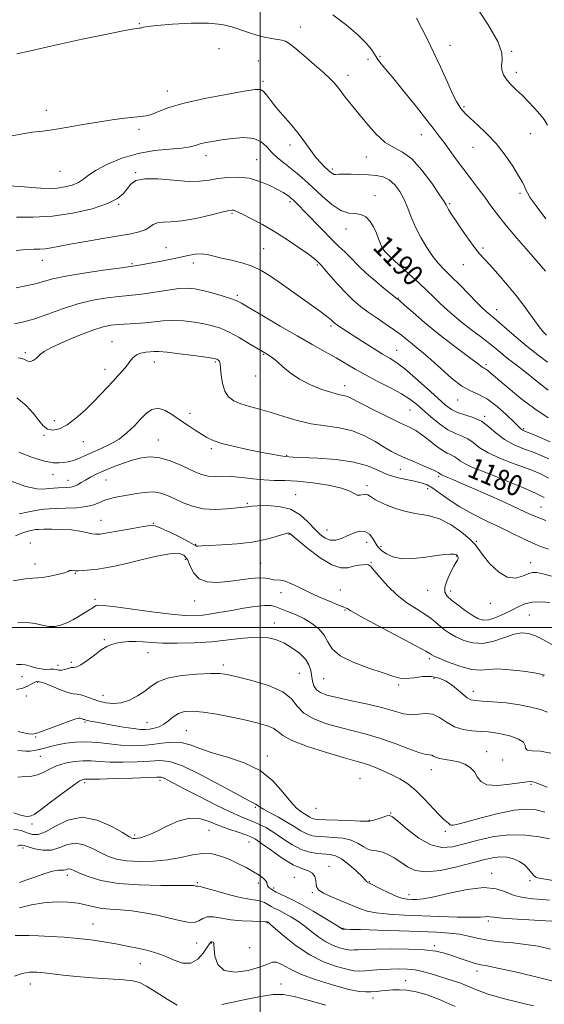
# Model space of a CAD drawing. Extents: x 2059800 to 2062700, y 289800 to 292700.
# Drawn here: x 2061407 to 2061609, y 290855 to 291234 of the extents above; entities that cross this region are included whole.
import ezdxf

# ---------------------------------------------------------------- set-up
doc = ezdxf.new("R2010")
doc.units = 0
doc.header["$MEASUREMENT"] = 0
for name, color, linetype, lineweight in [('CONTOUR INDEX', 41, 'Continuous', 13), ('CONTOUR INDEX LABEL', 244, 'Continuous', 0), ('CONTOUR INTERMEDIATE', 44, 'Continuous', 0), ('GRID LINE', 7, 'Continuous', 0), ('SPOT ELEVATION DTM', 2, 'Continuous', 13)]:
    doc.layers.add(name, color=color, linetype=linetype, lineweight=lineweight)
doc.styles.add('Style-WORKING', font='WORKING.shx')

msp = doc.modelspace()

# ---------------------------------------------------------------- linework, layer by layer
at = {"layer": 'CONTOUR INDEX', "flags": 128}
for points, elevation in [([(2061583.131, 291239.01), (2061587.763, 291231.99), (2061591.416, 291225.613), (2061592.988, 291221.229), (2061593.099, 291218.457), (2061592.792, 291216.483), (2061592.929, 291214.629), (2061593.633, 291212.767), (2061594.839, 291210.903), (2061596.481, 291209.026), (2061598.477, 291207.055), (2061600.74, 291204.889), (2061603.159, 291202.482), (2061605.524, 291199.993), (2061607.602, 291197.635), (2061609.236, 291195.529), (2061610.581, 291193.44)], 1200), ([(2061402.951, 291170.034), (2061407.679, 291169.778), (2061411.983, 291169.424), (2061415.625, 291169.145), (2061418.796, 291169.036), (2061421.792, 291169.174), (2061424.816, 291169.618), (2061427.681, 291170.355), (2061430.106, 291171.358), (2061431.991, 291172.613), (2061433.967, 291174.175), (2061436.846, 291176.111), (2061441.216, 291178.406), (2061446.771, 291180.698), (2061452.98, 291182.539), (2061459.297, 291183.616), (2061465.114, 291184.157), (2061469.809, 291184.522), (2061472.981, 291184.999), (2061475.116, 291185.571), (2061476.92, 291186.148), (2061479.013, 291186.664), (2061481.668, 291187.163), (2061485.069, 291187.714), (2061489.252, 291188.309), (2061493.648, 291188.625), (2061497.536, 291188.261), (2061500.403, 291186.957), (2061502.555, 291185.008), (2061504.502, 291182.849), (2061506.657, 291180.819), (2061509.044, 291178.88), (2061511.585, 291176.899), (2061514.238, 291174.742), (2061517.1, 291172.277), (2061520.297, 291169.374), (2061523.881, 291166.041), (2061527.585, 291162.859), (2061531.063, 291160.547), (2061534.048, 291159.569), (2061536.568, 291159.351), (2061538.73, 291159.063), (2061540.621, 291158.049), (2061542.249, 291156.361), (2061543.605, 291154.227), (2061544.689, 291151.886), (2061545.545, 291149.609), (2061546.226, 291147.678), (2061546.867, 291146.224), (2061547.925, 291144.792), (2061549.939, 291142.775), (2061553.223, 291139.775), (2061557.191, 291136.213), (2061561.035, 291132.718), (2061564.15, 291129.766), (2061566.744, 291127.225), (2061569.234, 291124.811), (2061571.954, 291122.298), (2061574.936, 291119.696), (2061578.131, 291117.07), (2061581.46, 291114.49), (2061584.715, 291112.033), (2061587.657, 291109.781), (2061590.126, 291107.783), (2061592.285, 291105.97), (2061594.381, 291104.244), (2061596.622, 291102.503), (2061599.086, 291100.635), (2061601.813, 291098.526), (2061607.876, 291093.657), (2061610.816, 291091.397)], 1190), ([(2061406.842, 291103.871), (2061408.33, 291103.593), (2061409.518, 291103.079), (2061410.569, 291102.578), (2061411.595, 291102.407), (2061412.671, 291102.787), (2061413.721, 291103.554), (2061414.632, 291104.445), (2061415.45, 291105.295), (2061416.859, 291106.322), (2061419.701, 291107.838), (2061424.458, 291110.009), (2061430.173, 291112.407), (2061435.528, 291114.457), (2061439.547, 291115.727), (2061442.617, 291116.36), (2061445.464, 291116.642), (2061452.14, 291117.023), (2061455.691, 291117.306), (2061459.159, 291117.707), (2061462.67, 291118.08), (2061466.414, 291118.238), (2061470.489, 291118.045), (2061474.616, 291117.571), (2061478.42, 291116.939), (2061481.672, 291116.214), (2061484.706, 291115.225), (2061487.997, 291113.745), (2061491.823, 291111.671), (2061495.659, 291109.413), (2061501.724, 291105.718), (2061503.451, 291104.739), (2061504.771, 291103.854), (2061506.5, 291102.45), (2061508.708, 291100.432), (2061511.514, 291098.046), (2061515.051, 291095.627), (2061519.305, 291093.47), (2061523.693, 291091.718), (2061527.487, 291090.471), (2061530.148, 291089.77), (2061531.895, 291089.408), (2061533.138, 291089.114), (2061534.328, 291088.625), (2061539.133, 291086.106), (2061543.784, 291083.747), (2061549.143, 291081.09), (2061553.981, 291078.739), (2061557.402, 291077.108), (2061559.842, 291075.839), (2061562.073, 291074.384), (2061564.67, 291072.375), (2061567.432, 291070.165), (2061569.962, 291068.288), (2061571.955, 291067.125), (2061573.477, 291066.446), (2061574.684, 291065.869), (2061575.765, 291065.088), (2061577.034, 291064.103), (2061578.839, 291062.99), (2061581.483, 291061.787), (2061585.088, 291060.366), (2061589.732, 291058.562), (2061595.318, 291056.3), (2061601.049, 291053.884), (2061605.952, 291051.713), (2061609.32, 291050.083)], 1180), ([(2061405.827, 291035.316), (2061408.501, 291036.436), (2061410.69, 291037.129), (2061412.339, 291037.519), (2061413.514, 291037.722), (2061414.749, 291037.811), (2061416.699, 291037.853), (2061419.795, 291037.885), (2061423.577, 291037.835), (2061427.364, 291037.604), (2061430.593, 291037.141), (2061433.173, 291036.586), (2061435.134, 291036.128), (2061436.64, 291035.928), (2061438.404, 291036.038), (2061441.277, 291036.483), (2061445.74, 291037.245), (2061450.808, 291038.128), (2061455.128, 291038.894), (2061457.78, 291039.311), (2061459.576, 291039.189), (2061461.763, 291038.343), (2061465.189, 291036.719), (2061469.127, 291034.763), (2061472.454, 291033.05), (2061474.341, 291032.018), (2061475.144, 291031.555), (2061475.514, 291031.411), (2061476.101, 291031.381), (2061477.54, 291031.433), (2061480.467, 291031.576), (2061485.234, 291031.833), (2061491.07, 291032.266), (2061496.924, 291032.954), (2061501.907, 291033.915), (2061505.793, 291034.949), (2061508.518, 291035.798), (2061510.094, 291036.27), (2061510.84, 291036.426), (2061511.146, 291036.393), (2061511.448, 291036.192), (2061514.532, 291033.579), (2061518.342, 291030.435), (2061523.025, 291026.89), (2061527.535, 291024.123), (2061531.061, 291022.991), (2061533.733, 291023.068), (2061535.915, 291023.606), (2061537.887, 291023.997), (2061539.583, 291024.187), (2061540.856, 291024.26), (2061541.67, 291024.211), (2061542.46, 291023.665), (2061543.773, 291022.159), (2061546.021, 291019.423), (2061549.07, 291015.967), (2061552.65, 291012.497), (2061556.468, 291009.578), (2061560.161, 291007.205), (2061563.342, 291005.234), (2061565.748, 291003.53), (2061567.594, 291002.006), (2061569.214, 291000.586), (2061570.915, 290999.205), (2061572.892, 290997.83), (2061575.31, 290996.442), (2061578.292, 290995.091), (2061581.789, 290994.121), (2061585.71, 290993.946), (2061589.911, 290994.801), (2061597.722, 290997.43), (2061600.685, 290997.971), (2061603.266, 290997.743), (2061605.938, 290996.802), (2061609.027, 290995.258), (2061612.256, 290993.451)], 1170), ([(2061406.832, 290959.967), (2061409.033, 290959.493), (2061410.947, 290959.104), (2061412.284, 290958.99), (2061413.637, 290959.272), (2061415.82, 290960.055), (2061419.329, 290961.357), (2061423.39, 290962.848), (2061426.91, 290964.114), (2061429.069, 290964.839), (2061430.146, 290965.106), (2061430.692, 290965.097), (2061431.155, 290964.975), (2061431.927, 290964.688), (2061432.148, 290964.626), (2061432.43, 290964.584), (2061432.977, 290964.419), (2061433.578, 290964.268), (2061434.571, 290964.059), (2061436.265, 290963.735), (2061439.014, 290963.228), (2061442.952, 290962.516), (2061447.348, 290961.752), (2061451.255, 290961.135), (2061453.979, 290960.818), (2061455.842, 290960.775), (2061457.423, 290960.938), (2061459.177, 290961.267), (2061461.072, 290961.849), (2061462.953, 290962.801), (2061464.722, 290964.16), (2061466.505, 290965.65), (2061468.483, 290966.917), (2061470.86, 290967.668), (2061473.935, 290967.858), (2061478.026, 290967.506), (2061483.268, 290966.665), (2061489.054, 290965.533), (2061494.589, 290964.343), (2061499.21, 290963.269), (2061502.763, 290962.259), (2061505.224, 290961.203), (2061506.806, 290959.989), (2061508.665, 290958.499), (2061512.193, 290956.613), (2061518.235, 290954.308), (2061525.452, 290951.944), (2061531.959, 290949.978), (2061536.361, 290948.723), (2061539.229, 290947.917), (2061541.626, 290947.157), (2061544.394, 290946.12), (2061547.495, 290944.82), (2061550.668, 290943.353), (2061553.722, 290941.755), (2061556.734, 290939.828), (2061559.847, 290937.313), (2061563.119, 290934.112), (2061568.866, 290927.945), (2061570.673, 290926.186), (2061571.785, 290925.265), (2061572.41, 290924.786), (2061573.023, 290924.151), (2061573.413, 290923.997), (2061574.207, 290924.026), (2061576.011, 290924.404), (2061579.516, 290925.319), (2061585.063, 290926.834), (2061591.609, 290928.509), (2061597.766, 290929.773), (2061602.498, 290930.193), (2061606.186, 290929.87), (2061609.563, 290929.038)], 1160), ([(2061406.615, 290915.906), (2061407.48, 290916.261), (2061408.174, 290916.323), (2061409.097, 290916.11), (2061410.683, 290915.607), (2061413.215, 290914.884), (2061416.374, 290914.323), (2061419.693, 290914.388), (2061422.813, 290915.325), (2061425.817, 290916.505), (2061428.894, 290917.085), (2061432.17, 290916.461), (2061435.503, 290915.001), (2061438.685, 290913.314), (2061441.631, 290911.909), (2061444.744, 290910.882), (2061448.552, 290910.225), (2061453.395, 290909.94), (2061458.863, 290910.054), (2061464.357, 290910.601), (2061469.387, 290911.539), (2061473.883, 290912.511), (2061477.879, 290913.08), (2061481.439, 290912.916), (2061484.742, 290912.103), (2061487.995, 290910.829), (2061491.324, 290909.279), (2061494.536, 290907.629), (2061497.356, 290906.052), (2061499.56, 290904.687), (2061501.123, 290903.55), (2061502.069, 290902.625), (2061502.473, 290901.884), (2061502.612, 290901.252), (2061502.812, 290900.64), (2061503.367, 290899.968), (2061504.439, 290899.181), (2061506.154, 290898.229), (2061511.844, 290895.502), (2061515.824, 290893.442), (2061520.409, 290890.841), (2061524.897, 290888.158), (2061528.445, 290885.976), (2061531.498, 290884.05), (2061531.63, 290883.986), (2061531.763, 290883.942), (2061531.894, 290883.918), (2061532.027, 290883.909), (2061532.454, 290883.917), (2061533.001, 290883.916), (2061534.709, 290883.877), (2061538.615, 290883.763), (2061545.294, 290883.553), (2061553.478, 290883.285), (2061561.438, 290883.014), (2061567.816, 290882.764), (2061572.728, 290882.455), (2061576.662, 290881.977), (2061580.103, 290881.267), (2061583.525, 290880.451), (2061587.404, 290879.699), (2061592.054, 290879.13), (2061597.162, 290878.646), (2061602.256, 290878.097), (2061607.005, 290877.344), (2061611.638, 290876.302)], 1150)]:
    msp.add_lwpolyline(points, dxfattribs=dict(at, elevation=elevation))
at = {"layer": 'CONTOUR INTERMEDIATE', "flags": 128}
for points, elevation in [([(2061527.875, 291235.907), (2061533.088, 291232.035), (2061537.534, 291228.196), (2061540.74, 291224.971), (2061542.814, 291222.487), (2061544.009, 291220.759), (2061544.599, 291219.73), (2061544.955, 291219.045), (2061545.466, 291218.275), (2061546.508, 291216.992), (2061548.375, 291214.773), (2061551.347, 291211.191), (2061555.495, 291206.094), (2061560.066, 291200.414), (2061564.1, 291195.356), (2061566.91, 291191.777), (2061568.898, 291189.164), (2061570.739, 291186.659), (2061575.545, 291180.044), (2061578.313, 291176.295), (2061581.11, 291172.582), (2061583.828, 291169.003), (2061586.37, 291165.62), (2061588.737, 291162.41), (2061591.307, 291158.997), (2061594.557, 291154.918), (2061598.738, 291149.941), (2061603.215, 291144.753), (2061609.828, 291137.181)], 1196), ([(2061560.071, 291234.563), (2061562.123, 291230.575), (2061564.315, 291226.36), (2061566.716, 291221.509), (2061569.329, 291215.849), (2061571.879, 291210.155), (2061574.024, 291205.445), (2061575.521, 291202.453), (2061576.508, 291200.801), (2061577.222, 291199.833), (2061577.925, 291198.95), (2061578.985, 291197.793), (2061580.795, 291196.06), (2061583.603, 291193.52), (2061587.082, 291190.221), (2061590.758, 291186.282), (2061594.204, 291181.902), (2061597.167, 291177.595), (2061599.44, 291173.955), (2061600.897, 291171.411), (2061601.741, 291169.73), (2061602.259, 291168.518), (2061602.788, 291167.324), (2061603.876, 291165.488), (2061606.123, 291162.298), (2061609.852, 291157.371)], 1198), ([(2061406.331, 291220.83), (2061411.119, 291221.913), (2061416.608, 291223.199), (2061423.347, 291224.723), (2061431.517, 291226.463), (2061439.825, 291228.164), (2061446.613, 291229.518), (2061450.663, 291230.3), (2061452.541, 291230.632), (2061453.257, 291230.723), (2061453.666, 291230.754), (2061454.015, 291230.797), (2061454.394, 291230.901), (2061455.03, 291231.102), (2061456.684, 291231.407), (2061460.25, 291231.814), (2061466.207, 291232.285), (2061473.367, 291232.628), (2061480.126, 291232.615), (2061485.264, 291232.091), (2061489.1, 291231.189), (2061495.536, 291229.052), (2061498.694, 291228.095), (2061501.663, 291227.319), (2061504.308, 291226.768), (2061508.315, 291226.069), (2061509.66, 291225.683), (2061511.125, 291224.841), (2061513.373, 291223.104), (2061516.806, 291220.233), (2061520.782, 291216.806), (2061524.398, 291213.606), (2061526.964, 291211.229), (2061528.636, 291209.532), (2061529.787, 291208.186), (2061530.744, 291206.909), (2061531.672, 291205.604), (2061532.695, 291204.221), (2061533.952, 291202.661), (2061535.635, 291200.634), (2061537.957, 291197.801), (2061541.023, 291194.035), (2061544.538, 291190.048), (2061548.103, 291186.762), (2061551.437, 291184.736), (2061554.727, 291183.058), (2061558.275, 291180.455), (2061562.218, 291176.105), (2061566.033, 291171.007), (2061569.03, 291166.615), (2061570.731, 291164), (2061571.501, 291162.716), (2061571.92, 291161.93), (2061572.502, 291160.908), (2061573.509, 291159.286), (2061575.141, 291156.794), (2061577.478, 291153.343), (2061580.117, 291149.559), (2061582.536, 291146.244), (2061584.401, 291143.924), (2061586.136, 291142.007), (2061588.355, 291139.617), (2061591.483, 291136.114), (2061595.187, 291131.79), (2061598.947, 291127.165), (2061602.317, 291122.728), (2061607.391, 291115.755), (2061609.001, 291113.728), (2061610.125, 291112.513)], 1194), ([(2061404.579, 291189.241), (2061408.568, 291190.081), (2061412.385, 291190.653), (2061416.345, 291191.139), (2061420.825, 291191.741), (2061426.067, 291192.599), (2061431.785, 291193.607), (2061437.554, 291194.598), (2061442.973, 291195.429), (2061447.713, 291196.06), (2061451.464, 291196.473), (2061454.08, 291196.701), (2061456.069, 291196.972), (2061458.101, 291197.562), (2061460.829, 291198.67), (2061464.835, 291200.182), (2061470.684, 291201.91), (2061478.527, 291203.662), (2061486.877, 291205.242), (2061493.833, 291206.45), (2061498.006, 291207.111), (2061500.06, 291207.139), (2061501.171, 291206.471), (2061502.342, 291205.069), (2061503.894, 291203.001), (2061505.975, 291200.361), (2061508.649, 291197.256), (2061511.635, 291193.853), (2061514.567, 291190.332), (2061517.157, 291186.877), (2061519.414, 291183.685), (2061521.427, 291180.957), (2061523.253, 291178.841), (2061524.846, 291177.268), (2061527.074, 291175.288), (2061527.783, 291174.744), (2061528.409, 291174.468), (2061529.132, 291174.425), (2061530.258, 291174.504), (2061532.124, 291174.577), (2061534.924, 291174.544), (2061538.278, 291174.422), (2061541.663, 291174.259), (2061544.663, 291174.042), (2061547.278, 291173.523), (2061549.616, 291172.395), (2061551.758, 291170.441), (2061553.685, 291167.811), (2061555.351, 291164.749), (2061556.764, 291161.45), (2061558.141, 291157.926), (2061559.754, 291154.145), (2061561.787, 291150.144), (2061564.075, 291146.254), (2061566.367, 291142.878), (2061568.516, 291140.246), (2061570.777, 291137.9), (2061573.51, 291135.209), (2061576.901, 291131.774), (2061583.493, 291124.984), (2061585.531, 291122.939), (2061586.795, 291121.75), (2061587.693, 291120.996), (2061588.623, 291120.267), (2061589.933, 291119.208), (2061591.96, 291117.479), (2061594.93, 291114.864), (2061598.625, 291111.643), (2061602.714, 291108.226), (2061606.848, 291104.989), (2061610.602, 291102.204)], 1192), ([(2061406.253, 291158.043), (2061412.597, 291157.95), (2061420.027, 291158.364), (2061427.889, 291159.521), (2061435.282, 291161.227), (2061441.243, 291163.186), (2061445.098, 291165.146), (2061447.343, 291167.056), (2061448.765, 291168.913), (2061450.134, 291170.667), (2061452.157, 291172.063), (2061455.526, 291172.799), (2061460.619, 291172.71), (2061466.572, 291172.187), (2061472.211, 291171.757), (2061476.664, 291171.822), (2061480.28, 291172.263), (2061483.715, 291172.834), (2061487.485, 291173.291), (2061491.555, 291173.4), (2061495.752, 291172.934), (2061499.876, 291171.767), (2061503.63, 291170.203), (2061506.688, 291168.652), (2061508.823, 291167.442), (2061510.199, 291166.565), (2061511.075, 291165.935), (2061511.692, 291165.457), (2061512.212, 291165.017), (2061512.776, 291164.498), (2061513.558, 291163.742), (2061514.862, 291162.431), (2061517.022, 291160.211), (2061523.902, 291153.093), (2061527.44, 291149.513), (2061530.296, 291146.737), (2061532.551, 291144.606), (2061534.438, 291142.777), (2061538.205, 291138.882), (2061540.777, 291136.441), (2061544.093, 291133.563), (2061547.566, 291130.69), (2061552.172, 291126.986), (2061553.53, 291125.864), (2061555.497, 291124.163), (2061558.82, 291121.261), (2061563.244, 291117.472), (2061568.26, 291113.344), (2061573.353, 291109.383), (2061577.985, 291105.915), (2061581.613, 291103.226), (2061583.862, 291101.505), (2061585.049, 291100.556), (2061585.659, 291100.09), (2061586.109, 291099.843), (2061586.538, 291099.652), (2061587.016, 291099.38), (2061587.686, 291098.847), (2061591.449, 291095.588), (2061595.382, 291092.269), (2061600.343, 291088.25), (2061605.687, 291084.206), (2061610.808, 291080.708)], 1188), ([(2061406.058, 291145.091), (2061409.929, 291145.477), (2061412.863, 291145.641), (2061415.162, 291145.706), (2061417.233, 291145.839), (2061419.513, 291146.178), (2061426.894, 291147.583), (2061432.839, 291148.631), (2061439.467, 291149.754), (2061445.569, 291150.773), (2061450.199, 291151.571), (2061453.463, 291152.277), (2061455.728, 291153.082), (2061457.37, 291154.097), (2061458.792, 291155.108), (2061460.404, 291155.819), (2061462.594, 291156.059), (2061465.649, 291156.147), (2061469.833, 291156.526), (2061475.169, 291157.491), (2061480.708, 291158.751), (2061485.258, 291159.869), (2061487.951, 291160.509), (2061489.212, 291160.726), (2061489.789, 291160.68), (2061490.376, 291160.468), (2061491.456, 291159.959), (2061493.456, 291158.96), (2061496.668, 291157.327), (2061500.84, 291155.098), (2061505.581, 291152.36), (2061510.474, 291149.263), (2061514.976, 291146.215), (2061518.518, 291143.694), (2061520.701, 291142.046), (2061521.819, 291141.115), (2061522.339, 291140.615), (2061522.72, 291140.228), (2061523.389, 291139.493), (2061524.763, 291137.917), (2061527.107, 291135.203), (2061530.066, 291131.85), (2061533.131, 291128.559), (2061535.93, 291125.855), (2061538.643, 291123.582), (2061541.588, 291121.411), (2061544.962, 291119.096), (2061548.468, 291116.731), (2061551.688, 291114.493), (2061554.314, 291112.516), (2061556.481, 291110.767), (2061558.435, 291109.173), (2061560.429, 291107.605), (2061562.751, 291105.727), (2061565.701, 291103.152), (2061569.435, 291099.698), (2061573.555, 291096.014), (2061577.521, 291092.957), (2061580.954, 291091.082), (2061584.119, 291089.74), (2061587.442, 291087.982), (2061591.169, 291085.166), (2061594.822, 291081.888), (2061597.741, 291079.05), (2061600.266, 291076.527), (2061600.648, 291076.204), (2061601.089, 291075.967), (2061602.088, 291075.545), (2061604.141, 291074.701), (2061607.522, 291073.291), (2061611.594, 291071.538)], 1186), ([(2061406.029, 291130.817), (2061409.817, 291131.503), (2061413.438, 291132.305), (2061420.203, 291134.205), (2061425.154, 291135.3), (2061432.047, 291136.464), (2061439.505, 291137.55), (2061445.672, 291138.383), (2061450.87, 291139.069), (2061451.919, 291139.233), (2061453.418, 291139.495), (2061458.45, 291140.415), (2061461.933, 291141.069), (2061465.68, 291141.796), (2061469.252, 291142.534), (2061472.314, 291143.207), (2061474.939, 291143.691), (2061477.301, 291143.853), (2061479.595, 291143.602), (2061482.107, 291143.029), (2061485.143, 291142.267), (2061488.879, 291141.411), (2061492.959, 291140.395), (2061496.897, 291139.109), (2061500.397, 291137.436), (2061503.926, 291135.212), (2061508.139, 291132.261), (2061518.85, 291124.724), (2061523.363, 291121.492), (2061526.094, 291119.43), (2061527.41, 291118.32), (2061528.393, 291117.353), (2061528.911, 291116.947), (2061529.716, 291116.392), (2061530.991, 291115.553), (2061539.408, 291110.115), (2061543.44, 291107.544), (2061547.107, 291105.269), (2061549.955, 291103.574), (2061552.525, 291101.921), (2061555.609, 291099.569), (2061559.72, 291096.051), (2061564.248, 291091.996), (2061568.302, 291088.309), (2061571.257, 291085.683), (2061573.547, 291083.978), (2061575.869, 291082.844), (2061581.957, 291080.911), (2061585.127, 291079.45), (2061587.993, 291077.343), (2061590.815, 291074.873), (2061593.983, 291072.446), (2061597.735, 291070.389), (2061601.702, 291068.712), (2061605.362, 291067.345), (2061608.364, 291066.186), (2061611.028, 291064.996)], 1184), ([(2061405.375, 291116.972), (2061409.012, 291117.687), (2061413.214, 291118.906), (2061418.224, 291120.699), (2061423.841, 291122.746), (2061429.752, 291124.629), (2061435.622, 291126.022), (2061441.039, 291126.946), (2061445.568, 291127.513), (2061451.95, 291128.126), (2061455.305, 291128.54), (2061464.379, 291129.944), (2061468.706, 291130.502), (2061472.039, 291130.673), (2061474.842, 291130.432), (2061477.843, 291129.799), (2061481.521, 291128.831), (2061485.358, 291127.727), (2061488.587, 291126.722), (2061490.779, 291125.914), (2061492.847, 291124.858), (2061496.038, 291122.969), (2061501.209, 291119.879), (2061507.637, 291116.073), (2061514.208, 291112.249), (2061520.011, 291108.966), (2061524.967, 291106.206), (2061529.199, 291103.813), (2061536.499, 291099.492), (2061540.513, 291097.246), (2061545.233, 291094.795), (2061550.115, 291092.294), (2061554.405, 291089.964), (2061557.589, 291087.935), (2061560.101, 291085.976), (2061565.625, 291081.132), (2061568.947, 291078.433), (2061572.218, 291076.179), (2061575.142, 291074.71), (2061577.691, 291073.701), (2061579.906, 291072.66), (2061581.926, 291071.199), (2061584.299, 291069.357), (2061587.674, 291067.278), (2061592.408, 291065.115), (2061597.689, 291063.071), (2061602.413, 291061.357), (2061605.798, 291060.083), (2061608.358, 291058.945), (2061610.929, 291057.539)], 1182), ([(2061406.346, 291088.4), (2061409.857, 291085.458), (2061412.723, 291082.4), (2061414.818, 291079.722), (2061416.478, 291077.651), (2061418.152, 291076.352), (2061420.214, 291075.965), (2061422.735, 291076.543), (2061425.711, 291078.118), (2061429.082, 291080.64), (2061432.574, 291083.727), (2061435.858, 291086.916), (2061438.684, 291089.828), (2061441.107, 291092.426), (2061443.257, 291094.752), (2061445.235, 291096.856), (2061447.014, 291098.794), (2061448.533, 291100.625), (2061449.785, 291102.372), (2061450.975, 291103.902), (2061452.358, 291105.048), (2061454.099, 291105.7), (2061455.985, 291105.993), (2061459.171, 291106.222), (2061461.022, 291106.219), (2061464.122, 291105.975), (2061468.94, 291105.417), (2061474.389, 291104.71), (2061478.998, 291104.079), (2061481.67, 291103.691), (2061482.827, 291103.479), (2061483.265, 291103.319), (2061483.637, 291103.11), (2061484.013, 291102.85), (2061484.315, 291102.56), (2061484.494, 291102.193), (2061484.608, 291101.413), (2061484.743, 291099.813), (2061484.993, 291097.173), (2061485.497, 291094.016), (2061486.4, 291091.05), (2061487.832, 291088.823), (2061489.853, 291087.248), (2061492.506, 291086.076), (2061495.814, 291085.07), (2061499.723, 291084.044), (2061504.162, 291082.827), (2061509.047, 291081.326), (2061514.253, 291079.772), (2061519.643, 291078.477), (2061525.076, 291077.62), (2061530.4, 291076.853), (2061535.463, 291075.694), (2061540.114, 291073.826), (2061544.231, 291071.583), (2061547.694, 291069.463), (2061550.493, 291067.832), (2061553.046, 291066.524), (2061555.875, 291065.244), (2061559.302, 291063.783), (2061562.827, 291062.298), (2061565.746, 291061.034), (2061567.543, 291060.178), (2061568.44, 291059.67), (2061568.847, 291059.394), (2061569.107, 291059.242), (2061569.463, 291059.079), (2061569.77, 291058.848), (2061570.005, 291058.703), (2061570.379, 291058.534), (2061572.199, 291057.801), (2061574.052, 291057.031), (2061576.996, 291055.768), (2061581.462, 291053.808), (2061587.568, 291051.088), (2061594.195, 291048.107), (2061599.915, 291045.504), (2061603.76, 291043.73), (2061606.628, 291042.473), (2061609.876, 291041.231)], 1178), ([(2061407.122, 291067.509), (2061412.334, 291065.475), (2061416.996, 291064.115), (2061420.362, 291063.483), (2061422.676, 291063.388), (2061424.425, 291063.577), (2061426.024, 291063.848), (2061427.604, 291064.212), (2061429.221, 291064.731), (2061430.957, 291065.458), (2061432.999, 291066.398), (2061435.556, 291067.543), (2061438.738, 291068.906), (2061442.256, 291070.559), (2061445.722, 291072.595), (2061448.822, 291075.045), (2061451.547, 291077.696), (2061453.963, 291080.277), (2061456.162, 291082.501), (2061458.331, 291084.018), (2061460.682, 291084.461), (2061463.366, 291083.615), (2061466.292, 291081.872), (2061469.306, 291079.772), (2061472.257, 291077.773), (2061475.007, 291075.993), (2061477.417, 291074.464), (2061479.498, 291073.191), (2061481.85, 291072.06), (2061485.224, 291070.927), (2061490.061, 291069.699), (2061495.577, 291068.488), (2061500.682, 291067.456), (2061504.51, 291066.725), (2061507.102, 291066.263), (2061508.722, 291066.002), (2061509.638, 291065.873), (2061511.061, 291065.737), (2061512.669, 291065.636), (2061522.096, 291065.19), (2061529.225, 291064.658), (2061536, 291063.703), (2061541.232, 291062.244), (2061545.274, 291060.552), (2061548.865, 291058.985), (2061552.563, 291057.818), (2061556.193, 291056.995), (2061559.4, 291056.374), (2061561.959, 291055.792), (2061564.173, 291054.989), (2061566.474, 291053.678), (2061569.245, 291051.671), (2061572.648, 291049.161), (2061576.795, 291046.437), (2061581.699, 291043.743), (2061586.983, 291041.151), (2061592.171, 291038.685), (2061596.874, 291036.384), (2061601.035, 291034.328), (2061604.684, 291032.609), (2061607.892, 291031.276), (2061610.898, 291030.214)], 1176), ([(2061403.82, 291056.451), (2061409.839, 291054.373), (2061413.986, 291053.404), (2061416.648, 291053.272), (2061418.595, 291053.496), (2061420.455, 291053.682), (2061422.285, 291053.78), (2061425.539, 291053.877), (2061426.95, 291054.02), (2061428.302, 291054.364), (2061429.668, 291054.982), (2061431.125, 291055.824), (2061432.751, 291056.805), (2061434.635, 291057.864), (2061436.917, 291059.02), (2061439.747, 291060.312), (2061443.193, 291061.745), (2061446.979, 291063.18), (2061450.744, 291064.444), (2061454.238, 291065.357), (2061457.655, 291065.731), (2061461.296, 291065.371), (2061465.33, 291064.192), (2061469.382, 291062.547), (2061472.945, 291060.893), (2061475.673, 291059.611), (2061477.868, 291058.758), (2061479.994, 291058.311), (2061482.451, 291058.211), (2061485.379, 291058.243), (2061488.85, 291058.158), (2061492.869, 291057.786), (2061497.159, 291057.274), (2061501.373, 291056.854), (2061505.321, 291056.676), (2061509.435, 291056.577), (2061514.304, 291056.315), (2061520.219, 291055.708), (2061526.289, 291054.806), (2061531.325, 291053.722), (2061534.47, 291052.586), (2061536.197, 291051.612), (2061537.31, 291051.034), (2061538.452, 291050.987), (2061539.61, 291051.213), (2061540.61, 291051.355), (2061541.405, 291051.114), (2061542.463, 291050.417), (2061544.38, 291049.249), (2061547.56, 291047.663), (2061551.641, 291045.991), (2061556.07, 291044.637), (2061560.409, 291043.828), (2061564.676, 291043.103), (2061569.005, 291041.824), (2061573.417, 291039.571), (2061577.484, 291036.781), (2061580.663, 291034.107), (2061582.648, 291031.996), (2061585.765, 291027.713), (2061588.389, 291024.621), (2061591.66, 291021.527), (2061595.081, 291019.436), (2061598.219, 291019.04), (2061600.919, 291019.771), (2061603.093, 291020.75), (2061604.77, 291021.257), (2061606.446, 291021.218), (2061608.733, 291020.723), (2061612.02, 291019.86)], 1174), ([(2061407.221, 291043.82), (2061410.953, 291044.524), (2061414.232, 291045.207), (2061416.658, 291045.613), (2061418.792, 291045.789), (2061421.433, 291045.856), (2061425.109, 291045.936), (2061429.267, 291046.14), (2061433.086, 291046.581), (2061435.96, 291047.319), (2061438.158, 291048.215), (2061440.168, 291049.074), (2061442.409, 291049.756), (2061445.026, 291050.328), (2061448.097, 291050.906), (2061451.623, 291051.547), (2061455.298, 291052.063), (2061458.737, 291052.205), (2061461.679, 291051.787), (2061464.356, 291050.87), (2061467.123, 291049.583), (2061470.282, 291048.087), (2061473.925, 291046.695), (2061478.094, 291045.756), (2061482.705, 291045.505), (2061487.187, 291045.725), (2061495.138, 291046.521), (2061495.725, 291046.613), (2061496.803, 291046.729), (2061498.988, 291046.863), (2061502.645, 291046.945), (2061507.146, 291046.637), (2061511.612, 291045.535), (2061515.345, 291043.402), (2061518.362, 291040.682), (2061520.864, 291037.986), (2061523.037, 291035.833), (2061525.035, 291034.375), (2061526.997, 291033.67), (2061529.045, 291033.727), (2061531.208, 291034.359), (2061533.496, 291035.327), (2061535.885, 291036.361), (2061538.219, 291037.067), (2061540.309, 291037.015), (2061542.005, 291035.95), (2061543.311, 291034.3), (2061544.976, 291031.478), (2061545.708, 291030.571), (2061546.796, 291029.604), (2061548.535, 291028.374), (2061551.085, 291027.187), (2061554.572, 291026.483), (2061558.972, 291026.556), (2061563.662, 291027.124), (2061567.872, 291027.764), (2061570.998, 291028.14), (2061573.11, 291028.261), (2061574.448, 291028.226), (2061575.237, 291028.114), (2061575.66, 291027.929), (2061575.89, 291027.659), (2061576.059, 291027.299), (2061576.151, 291026.884), (2061576.114, 291026.459), (2061575.885, 291025.995), (2061575.371, 291025.182), (2061574.47, 291023.638), (2061573.177, 291021.158), (2061571.87, 291018.244), (2061571.025, 291015.575), (2061571.029, 291013.634), (2061571.923, 291012.133), (2061573.659, 291010.587), (2061576.12, 291008.658), (2061578.913, 291006.587), (2061581.574, 291004.762), (2061583.781, 291003.511), (2061585.793, 291002.928), (2061588.008, 291003.048), (2061590.704, 291003.854), (2061593.671, 291005.128), (2061596.577, 291006.597), (2061599.203, 291008.004), (2061601.789, 291009.141), (2061604.686, 291009.813), (2061608.08, 291009.905), (2061611.478, 291009.618)], 1172), ([(2061404.869, 291018.04), (2061409.549, 291018.751), (2061412.504, 291019.062), (2061414.4, 291019.164), (2061416.328, 291019.343), (2061419.061, 291019.811), (2061422.1, 291020.462), (2061424.63, 291021.114), (2061426.06, 291021.613), (2061426.697, 291021.927), (2061427.075, 291022.053), (2061427.657, 291022.01), (2061428.629, 291021.899), (2061430.108, 291021.844), (2061432.162, 291021.942), (2061434.671, 291022.187), (2061437.465, 291022.548), (2061440.474, 291023.019), (2061444.022, 291023.698), (2061448.535, 291024.71), (2061454.18, 291026.084), (2061460.1, 291027.476), (2061465.181, 291028.445), (2061468.595, 291028.619), (2061470.656, 291027.891), (2061471.966, 291026.219), (2061473.093, 291023.697), (2061474.485, 291020.949), (2061476.557, 291018.733), (2061479.603, 291017.619), (2061483.425, 291017.429), (2061487.701, 291017.796), (2061496.2, 291018.922), (2061499.595, 291019.207), (2061501.993, 291019.088), (2061503.646, 291018.751), (2061504.941, 291018.461), (2061507.734, 291018.31), (2061509.63, 291017.899), (2061512.074, 291016.918), (2061515.106, 291015.454), (2061518.739, 291013.682), (2061522.865, 291011.791), (2061526.885, 291010.038), (2061530.077, 291008.7), (2061531.926, 291007.964), (2061533.018, 291007.553), (2061533.39, 291007.319), (2061534.899, 291006.443), (2061538.703, 291004.347), (2061545.381, 291000.752), (2061559.902, 290992.969), (2061563.725, 290990.881), (2061565.258, 290989.995), (2061565.972, 290989.492), (2061566.903, 290989.041), (2061569.046, 290988.122), (2061572.729, 290986.637), (2061577.201, 290985.037), (2061581.438, 290983.91), (2061584.744, 290983.653), (2061587.727, 290983.899), (2061591.322, 290984.091), (2061596.106, 290983.811), (2061601.23, 290983.206), (2061605.488, 290982.563), (2061608.019, 290982.095), (2061609.338, 290981.712)], 1168), ([(2061406.672, 291001.868), (2061410.206, 291001.963), (2061413.351, 291001.58), (2061416.136, 291000.974), (2061418.633, 291000.501), (2061420.932, 291000.457), (2061423.189, 291000.896), (2061425.578, 291001.813), (2061428.177, 291003.146), (2061430.688, 291004.609), (2061434.698, 291007.094), (2061435.184, 291007.419), (2061435.703, 291007.788), (2061436.275, 291008.172), (2061436.857, 291008.491), (2061437.595, 291008.661), (2061439.404, 291008.567), (2061443.388, 291008.089), (2061458.215, 291006.104), (2061465.661, 291005.188), (2061471.012, 291004.696), (2061474.755, 291004.607), (2061477.865, 291004.828), (2061481.166, 291005.276), (2061484.863, 291005.894), (2061489.012, 291006.637), (2061493.551, 291007.435), (2061497.967, 291008.123), (2061501.629, 291008.515), (2061504.134, 291008.47), (2061505.984, 291008.026), (2061510.462, 291006.257), (2061513.506, 291004.994), (2061516.726, 291003.457), (2061519.821, 291001.629), (2061522.533, 290999.52), (2061524.612, 290997.145), (2061526.039, 290994.541), (2061527.705, 290991.831), (2061530.731, 290989.157), (2061535.796, 290986.658), (2061541.818, 290984.451), (2061547.274, 290982.643), (2061551.053, 290981.333), (2061553.691, 290980.564), (2061556.134, 290980.368), (2061559.109, 290980.691), (2061562.463, 290981.139), (2061565.82, 290981.23), (2061568.875, 290980.603), (2061571.599, 290979.364), (2061574.032, 290977.741), (2061576.199, 290975.966), (2061578.083, 290974.298), (2061579.65, 290973.007), (2061580.989, 290972.271), (2061582.667, 290971.929), (2061585.375, 290971.73), (2061589.548, 290971.456), (2061594.606, 290971.016), (2061599.72, 290970.35), (2061604.184, 290969.44), (2061607.804, 290968.435), (2061610.51, 290967.524)], 1166), ([(2061406.248, 290985.75), (2061408.112, 290985.834), (2061409.636, 290985.64), (2061411.453, 290985.15), (2061413.504, 290984.555), (2061415.557, 290984.098), (2061417.416, 290983.949), (2061419.033, 290983.981), (2061420.396, 290983.997), (2061421.521, 290983.861), (2061422.54, 290983.693), (2061423.611, 290983.679), (2061424.838, 290983.935), (2061426.114, 290984.314), (2061427.278, 290984.604), (2061428.26, 290984.698), (2061429.368, 290984.929), (2061431.004, 290985.735), (2061433.41, 290987.385), (2061436.202, 290989.468), (2061438.838, 290991.402), (2061440.932, 290992.734), (2061442.724, 290993.544), (2061444.61, 290994.039), (2061446.889, 290994.389), (2061449.468, 290994.6), (2061452.159, 290994.64), (2061454.898, 290994.499), (2061458.116, 290994.269), (2061462.368, 290994.063), (2061468.006, 290993.988), (2061474.555, 290994.124), (2061481.339, 290994.542), (2061487.759, 290995.246), (2061493.54, 290995.972), (2061498.487, 290996.386), (2061502.506, 290996.22), (2061505.889, 290995.45), (2061509.03, 290994.116), (2061512.188, 290992.285), (2061515.1, 290990.134), (2061517.371, 290987.868), (2061518.731, 290985.655), (2061519.409, 290983.517), (2061520.107, 290979.435), (2061520.66, 290977.612), (2061521.597, 290976.106), (2061523.137, 290974.987), (2061525.665, 290974.068), (2061529.606, 290973.094), (2061535.128, 290971.88), (2061541.356, 290970.5), (2061547.157, 290969.097), (2061551.671, 290967.823), (2061555.137, 290966.878), (2061558.067, 290966.47), (2061560.884, 290966.665), (2061563.655, 290966.952), (2061566.359, 290966.675), (2061569.006, 290965.4), (2061571.734, 290963.576), (2061574.714, 290961.877), (2061578.036, 290960.819), (2061581.481, 290960.299), (2061584.751, 290960.06), (2061587.65, 290959.868), (2061590.385, 290959.571), (2061593.265, 290959.039), (2061596.431, 290958.184), (2061599.352, 290957.083), (2061601.33, 290955.855), (2061601.964, 290954.628), (2061602.049, 290953.576), (2061602.678, 290952.883), (2061604.687, 290952.622), (2061607.892, 290952.407), (2061611.852, 290951.743)], 1164), ([(2061406.216, 290976.203), (2061408.587, 290976.762), (2061410.461, 290977.472), (2061411.887, 290978.228), (2061412.979, 290978.868), (2061413.91, 290979.23), (2061415.087, 290979.182), (2061416.976, 290978.592), (2061419.838, 290977.431), (2061423.108, 290976.072), (2061426.015, 290974.987), (2061428.014, 290974.501), (2061429.459, 290974.349), (2061430.931, 290974.119), (2061432.885, 290973.506), (2061435.262, 290972.635), (2061437.875, 290971.737), (2061440.58, 290971.04), (2061443.405, 290970.752), (2061446.417, 290971.074), (2061449.623, 290972.13), (2061452.785, 290973.727), (2061455.6, 290975.591), (2061457.965, 290977.471), (2061460.569, 290979.19), (2061464.3, 290980.59), (2061469.665, 290981.555), (2061475.651, 290982.124), (2061480.865, 290982.377), (2061484.402, 290982.359), (2061487.301, 290981.981), (2061491.086, 290981.119), (2061496.75, 290979.683), (2061503.156, 290977.721), (2061508.63, 290975.313), (2061512.021, 290972.573), (2061514.252, 290969.744), (2061516.766, 290967.102), (2061520.648, 290964.868), (2061525.554, 290963.033), (2061530.783, 290961.536), (2061535.802, 290960.277), (2061540.753, 290959.018), (2061545.945, 290957.482), (2061551.505, 290955.525), (2061556.818, 290953.52), (2061561.09, 290951.967), (2061563.755, 290951.214), (2061565.989, 290950.879), (2061566.71, 290950.546), (2061567.659, 290950.059), (2061569.086, 290949.581), (2061571.151, 290949.216), (2061573.642, 290948.848), (2061576.26, 290948.3), (2061578.722, 290947.426), (2061580.839, 290946.18), (2061582.442, 290944.546), (2061583.539, 290942.593), (2061584.843, 290940.75), (2061587.245, 290939.53), (2061591.271, 290939.284), (2061595.999, 290939.696), (2061602.742, 290940.657), (2061604.124, 290940.767), (2061604.943, 290940.657), (2061605.847, 290940.337), (2061607.458, 290939.693), (2061610.396, 290938.578)], 1162), ([(2061406.708, 290952.649), (2061408.288, 290952.57), (2061409.809, 290952.458), (2061411.412, 290952.504), (2061413.13, 290952.73), (2061414.971, 290953.114), (2061416.965, 290953.632), (2061419.237, 290954.24), (2061421.935, 290954.891), (2061425.169, 290955.517), (2061428.892, 290955.973), (2061433.017, 290956.091), (2061437.439, 290955.779), (2061441.967, 290955.241), (2061446.391, 290954.753), (2061450.554, 290954.543), (2061454.508, 290954.63), (2061458.356, 290954.982), (2061462.173, 290955.511), (2061465.913, 290955.905), (2061469.503, 290955.801), (2061472.972, 290954.942), (2061476.776, 290953.524), (2061481.475, 290951.856), (2061487.382, 290950.118), (2061493.83, 290947.989), (2061499.905, 290945.022), (2061504.876, 290941.003), (2061508.75, 290936.652), (2061511.717, 290932.923), (2061513.965, 290930.523), (2061515.674, 290929.176), (2061517.019, 290928.36), (2061519.145, 290927.028), (2061520.032, 290926.553), (2061520.962, 290926.273), (2061522.48, 290926.124), (2061525.236, 290926.015), (2061534.415, 290925.715), (2061538.505, 290925.56), (2061540.872, 290925.453), (2061542.12, 290925.482), (2061543.235, 290925.75), (2061544.949, 290926.302), (2061546.953, 290926.969), (2061548.68, 290927.525), (2061549.803, 290927.714), (2061550.949, 290927.159), (2061552.985, 290925.452), (2061556.498, 290922.446), (2061560.971, 290919.032), (2061565.607, 290916.365), (2061569.832, 290915.317), (2061573.959, 290915.633), (2061578.521, 290916.782), (2061583.902, 290918.245), (2061589.881, 290919.563), (2061596.087, 290920.292), (2061602.11, 290920.143), (2061607.394, 290919.439), (2061611.344, 290918.656)], 1158), ([(2061406.669, 290942.41), (2061409.629, 290942.71), (2061412.087, 290942.875), (2061414.287, 290943.298), (2061416.467, 290944.254), (2061418.838, 290945.533), (2061421.604, 290946.809), (2061424.878, 290947.806), (2061428.405, 290948.456), (2061431.836, 290948.743), (2061434.979, 290948.686), (2061438.256, 290948.451), (2061442.247, 290948.241), (2061447.278, 290948.216), (2061452.683, 290948.369), (2061457.543, 290948.651), (2061461.323, 290948.901), (2061465.025, 290948.519), (2061470.032, 290946.791), (2061477.17, 290943.343), (2061485.049, 290939.142), (2061491.72, 290935.495), (2061495.728, 290933.38), (2061497.593, 290932.466), (2061498.328, 290932.093), (2061499.677, 290931.064), (2061501.241, 290930.089), (2061503.805, 290928.7), (2061506.984, 290927.014), (2061510.233, 290925.191), (2061513.115, 290923.397), (2061515.629, 290921.809), (2061517.882, 290920.604), (2061520.014, 290919.9), (2061522.279, 290919.57), (2061524.963, 290919.425), (2061528.224, 290919.275), (2061531.725, 290918.927), (2061534.999, 290918.19), (2061537.686, 290916.977), (2061539.837, 290915.634), (2061541.609, 290914.613), (2061543.172, 290914.208), (2061544.759, 290914.086), (2061546.615, 290913.752), (2061548.907, 290912.829), (2061551.473, 290911.404), (2061554.074, 290909.677), (2061556.618, 290907.897), (2061559.623, 290906.495), (2061563.759, 290905.95), (2061569.392, 290906.562), (2061575.685, 290907.924), (2061581.493, 290909.452), (2061585.956, 290910.655), (2061589.331, 290911.429), (2061592.155, 290911.761), (2061594.857, 290911.641), (2061597.434, 290911.058), (2061599.775, 290910), (2061601.778, 290908.517), (2061603.377, 290906.896), (2061604.515, 290905.485), (2061605.237, 290904.543), (2061605.996, 290903.967), (2061607.35, 290903.567), (2061612.782, 290902.621)], 1156), ([(2061405.232, 290928.778), (2061407.785, 290927.843), (2061409.492, 290927.387), (2061410.539, 290927.323), (2061411.195, 290927.41), (2061411.793, 290927.542), (2061412.935, 290928.14), (2061415.291, 290929.761), (2061419.213, 290932.694), (2061423.796, 290936.171), (2061427.816, 290939.157), (2061430.351, 290940.873), (2061431.671, 290941.553), (2061432.348, 290941.682), (2061434.609, 290941.672), (2061438.102, 290941.729), (2061444.002, 290941.889), (2061450.858, 290942.108), (2061460.193, 290942.45), (2061461.889, 290942.4), (2061462.971, 290942.061), (2061464.479, 290941.313), (2061470.962, 290937.89), (2061476.567, 290934.989), (2061482.812, 290931.827), (2061488.416, 290929.094), (2061492.424, 290927.294), (2061495.203, 290926.172), (2061497.452, 290925.29), (2061499.766, 290924.261), (2061502.343, 290922.911), (2061505.28, 290921.121), (2061508.618, 290918.874), (2061512.18, 290916.556), (2061515.732, 290914.654), (2061519.067, 290913.527), (2061522.078, 290913.016), (2061526.894, 290912.679), (2061528.984, 290912.188), (2061531.321, 290910.982), (2061534.112, 290908.867), (2061536.925, 290906.371), (2061539.17, 290904.208), (2061540.423, 290902.914), (2061540.926, 290902.329), (2061541.089, 290902.116), (2061541.32, 290901.954), (2061542.021, 290901.593), (2061546.249, 290899.449), (2061549.462, 290897.882), (2061552.521, 290896.546), (2061554.884, 290895.779), (2061556.708, 290895.464), (2061558.322, 290895.369), (2061560.117, 290895.349), (2061562.729, 290895.588), (2061566.857, 290896.358), (2061572.852, 290897.757), (2061579.688, 290899.206), (2061585.992, 290899.954), (2061590.75, 290899.489), (2061594.385, 290898.259), (2061597.677, 290896.946), (2061601.224, 290896.089), (2061604.88, 290895.628), (2061608.315, 290895.358), (2061611.284, 290895.092)], 1154), ([(2061405.161, 290922.404), (2061408.033, 290921.914), (2061410.308, 290921.053), (2061412.321, 290920.395), (2061414.515, 290920.383), (2061417.359, 290921.424), (2061421.208, 290923.635), (2061425.963, 290925.954), (2061431.409, 290927.025), (2061437.229, 290925.933), (2061442.687, 290923.525), (2061446.948, 290921.089), (2061449.433, 290919.63), (2061450.613, 290919.026), (2061451.22, 290918.873), (2061451.874, 290918.843), (2061452.744, 290918.91), (2061453.888, 290919.123), (2061455.391, 290919.553), (2061457.458, 290920.353), (2061460.324, 290921.698), (2061464.1, 290923.612), (2061468.398, 290925.505), (2061472.711, 290926.638), (2061476.654, 290926.486), (2061480.35, 290925.384), (2061484.046, 290923.884), (2061487.872, 290922.456), (2061491.48, 290921.235), (2061494.405, 290920.273), (2061496.407, 290919.53), (2061498.152, 290918.592), (2061500.53, 290916.952), (2061504.147, 290914.324), (2061508.455, 290911.316), (2061512.622, 290908.759), (2061515.965, 290907.239), (2061518.413, 290906.368), (2061520.046, 290905.513), (2061520.971, 290904.205), (2061521.401, 290902.625), (2061521.573, 290901.12), (2061521.778, 290899.934), (2061522.505, 290898.905), (2061524.297, 290897.769), (2061527.459, 290896.342), (2061535.152, 290893.233), (2061538.236, 290891.942), (2061541.142, 290890.923), (2061544.669, 290890.176), (2061549.436, 290889.684), (2061555.323, 290889.36), (2061569.151, 290888.829), (2061575.873, 290888.602), (2061581.281, 290888.5), (2061584.722, 290888.572), (2061586.593, 290888.72), (2061587.556, 290888.811), (2061588.329, 290888.742), (2061589.875, 290888.524), (2061593.213, 290888.194), (2061598.88, 290887.8), (2061605.481, 290887.407), (2061614.43, 290886.896)], 1152), ([(2061407.366, 290901.936), (2061410.22, 290902.888), (2061413.626, 290904.098), (2061417.11, 290905.312), (2061420.107, 290906.217), (2061422.194, 290906.598), (2061423.529, 290906.643), (2061424.419, 290906.641), (2061425.127, 290906.803), (2061425.759, 290907.03), (2061426.379, 290907.145), (2061427.111, 290906.989), (2061428.319, 290906.476), (2061430.423, 290905.54), (2061433.807, 290904.189), (2061438.7, 290902.736), (2061445.294, 290901.571), (2061453.458, 290900.976), (2061461.789, 290900.806), (2061468.561, 290900.811), (2061472.517, 290900.787), (2061474.261, 290900.715), (2061474.865, 290900.622), (2061475.221, 290900.534), (2061475.51, 290900.476), (2061475.731, 290900.47), (2061476, 290900.495), (2061476.883, 290900.349), (2061479.062, 290899.787), (2061482.925, 290898.676), (2061487.681, 290897.324), (2061492.245, 290896.152), (2061495.763, 290895.463), (2061498.303, 290895.087), (2061500.163, 290894.735), (2061501.624, 290894.186), (2061502.899, 290893.475), (2061504.182, 290892.706), (2061505.646, 290891.94), (2061507.373, 290891.09), (2061509.422, 290890.027), (2061511.818, 290888.652), (2061514.449, 290886.979), (2061517.169, 290885.053), (2061519.863, 290882.948), (2061522.545, 290880.87), (2061525.26, 290879.057), (2061527.999, 290877.695), (2061530.534, 290876.767), (2061532.585, 290876.203), (2061533.986, 290875.932), (2061535.033, 290875.869), (2061536.138, 290875.929), (2061537.733, 290876.036), (2061540.337, 290876.158), (2061544.488, 290876.272), (2061550.411, 290876.345), (2061557.072, 290876.3), (2061563.124, 290876.046), (2061567.576, 290875.517), (2061570.86, 290874.741), (2061573.764, 290873.768), (2061576.875, 290872.673), (2061579.986, 290871.615), (2061582.686, 290870.778), (2061584.83, 290870.253), (2061587.319, 290869.773), (2061591.315, 290868.977), (2061597.546, 290867.615), (2061605, 290865.865), (2061612.226, 290864.013)], 1148), ([(2061407.324, 290892.138), (2061411.985, 290893.26), (2061416.755, 290894.063), (2061421.52, 290894.402), (2061426.026, 290894.316), (2061429.98, 290893.891), (2061433.216, 290893.231), (2061436.064, 290892.512), (2061438.977, 290891.93), (2061442.335, 290891.605), (2061446.214, 290891.367), (2061450.613, 290890.975), (2061455.461, 290890.252), (2061460.404, 290889.288), (2061465.013, 290888.24), (2061468.936, 290887.279), (2061472.109, 290886.64), (2061474.543, 290886.574), (2061476.325, 290887.199), (2061477.856, 290888.097), (2061479.612, 290888.718), (2061481.987, 290888.664), (2061485.037, 290888.153), (2061488.733, 290887.555), (2061492.925, 290887.164), (2061496.985, 290886.969), (2061501.933, 290886.822), (2061502.62, 290886.777), (2061502.771, 290886.738), (2061503.02, 290886.611), (2061503.227, 290886.462), (2061504.001, 290885.801), (2061505.893, 290884.13), (2061509.276, 290881.175), (2061513.821, 290877.543), (2061519.022, 290874.063), (2061524.369, 290871.404), (2061529.319, 290869.592), (2061533.323, 290868.491), (2061536.058, 290867.962), (2061538.102, 290867.84), (2061540.259, 290867.957), (2061543.134, 290868.165), (2061546.534, 290868.39), (2061550.069, 290868.58), (2061553.422, 290868.676), (2061556.572, 290868.602), (2061559.573, 290868.272), (2061562.478, 290867.643), (2061565.329, 290866.818), (2061568.168, 290865.94), (2061571.027, 290865.106), (2061573.903, 290864.243), (2061576.781, 290863.236), (2061583.212, 290860.548), (2061587.724, 290858.949), (2061593.519, 290857.28), (2061599.713, 290855.726), (2061605.141, 290854.499)], 1146), ([(2061405.709, 290881.554), (2061407.922, 290881.558), (2061410.902, 290881.473), (2061414.713, 290881.322), (2061419.344, 290881.116), (2061424.489, 290880.821), (2061429.772, 290880.391), (2061434.878, 290879.796), (2061439.75, 290879.069), (2061444.395, 290878.259), (2061448.788, 290877.415), (2061452.775, 290876.586), (2061456.172, 290875.819), (2061458.9, 290875.123), (2061461.31, 290874.349), (2061463.859, 290873.304), (2061466.868, 290871.956), (2061470.117, 290870.901), (2061473.247, 290870.893), (2061475.948, 290872.4), (2061478.096, 290874.742), (2061479.613, 290876.954), (2061480.474, 290878.288), (2061480.868, 290878.866), (2061481.033, 290879.028), (2061481.171, 290879.063), (2061481.327, 290879.053), (2061481.919, 290878.974), (2061482.057, 290878.911), (2061482.11, 290878.723), (2061482.141, 290878.024), (2061482.237, 290876.355), (2061482.571, 290873.525), (2061483.675, 290870.394), (2061486.169, 290868.087), (2061490.36, 290867.43), (2061495.303, 290868.047), (2061499.742, 290869.26), (2061502.745, 290870.451), (2061504.696, 290871.237), (2061506.306, 290871.293), (2061508.26, 290870.399), (2061511.136, 290868.75), (2061515.488, 290866.647), (2061521.54, 290864.396), (2061528.204, 290862.328), (2061534.062, 290860.78), (2061538.064, 290859.987), (2061540.638, 290859.771), (2061542.58, 290859.851), (2061544.546, 290859.995), (2061546.635, 290860.162), (2061551.055, 290860.56), (2061553.543, 290860.641), (2061556.469, 290860.443), (2061560.008, 290859.812), (2061564.25, 290858.614), (2061569.261, 290856.719), (2061574.956, 290854.124)], 1144), ([(2061405.486, 290865.873), (2061408.413, 290866.883), (2061411.196, 290867.372), (2061413.959, 290867.425), (2061416.885, 290867.182), (2061424.19, 290866.27), (2061429.263, 290865.745), (2061435.501, 290865.252), (2061447.371, 290864.442), (2061450.96, 290864.082), (2061453.512, 290863.403), (2061456.227, 290862.005), (2061459.962, 290859.679), (2061464.173, 290856.985), (2061467.973, 290854.673)], 1142), ([(2061485.172, 290854.977), (2061493.057, 290856.598), (2061500.104, 290858.005), (2061505.016, 290858.773), (2061508.807, 290858.79), (2061513.066, 290858.021), (2061518.876, 290856.524), (2061525.294, 290854.718)], 1142)]:
    msp.add_lwpolyline(points, dxfattribs=dict(at, elevation=elevation))
at = {"layer": 'GRID LINE', "flags": 128}
for points in [[(2061500, 290000), (2061500, 292500)], [(2062500, 291000), (2060000, 291000)]]:
    msp.add_lwpolyline(points, dxfattribs=at)
at = {"layer": 'SPOT ELEVATION DTM'}
for p in [(2061453.49, 291232.47, 1194.1), (2061515.39, 291231.22, 1194.7), (2061484.07, 291222.79, 1192.9), (2061573.03, 291224.14, 1198.6), (2061546.1, 291219.9, 1196.2), (2061596.76, 291221.82, 1200.1), (2061499.29, 291218.03, 1192.9), (2061541.5, 291218.7, 1195.4), (2061533.72, 291212.63, 1194.5), (2061598.57, 291213.78, 1200.5), (2061501.04, 291210.27, 1192.3), (2061464.29, 291206.55, 1192.6), (2061578.37, 291200.51, 1198.2), (2061417.72, 291199.07, 1192.4), (2061453.4, 291191.73, 1191.7), (2061561.97, 291189.75, 1195.2), (2061603.89, 291190.12, 1199.1), (2061511.49, 291185.76, 1191.5), (2061479.14, 291181.6, 1189.4), (2061540.84, 291181.16, 1193.3), (2061581.92, 291184.84, 1197.2), (2061498.58, 291180.13, 1188.9), (2061423, 291175.65, 1191.2), (2061452.12, 291175.12, 1188.1), (2061527.77, 291176.48, 1192.3), (2061544.2, 291166.28, 1190.5), (2061599.94, 291167.14, 1197.7), (2061445.52, 291162.87, 1187.9), (2061511.43, 291163.98, 1187.7), (2061572.84, 291163.21, 1194.2), (2061489.08, 291159.51, 1185.8), (2061533, 291153.38, 1189.4), (2061463.72, 291146.19, 1184.8), (2061501.35, 291145.89, 1184.9), (2061543.89, 291145.17, 1189.6), (2061585.71, 291146.08, 1194.3), (2061416.15, 291141.43, 1185.3), (2061450.68, 291140.14, 1184.2), (2061474.2, 291140.38, 1183.5), (2061521.92, 291139.63, 1185.8), (2061578.16, 291139.67, 1193.2), (2061491.21, 291127.93, 1182.3), (2061553.1, 291126.93, 1188.1), (2061591.04, 291122.37, 1192.7), (2061527.25, 291116.08, 1183.7), (2061443, 291110.05, 1178.8), (2061409.61, 291105.78, 1180.3), (2061552.54, 291106.67, 1184.8), (2061459.28, 291102.23, 1177.3), (2061482.77, 291102.29, 1177.8), (2061501.36, 291105.23, 1179.9), (2061440.21, 291099.38, 1178.6), (2061586.88, 291101.16, 1188.3), (2061498.19, 291096.87, 1179.5), (2061532.44, 291093.14, 1180.6), (2061576.03, 291087.56, 1185.3), (2061472.97, 291082.53, 1176.5), (2061557.67, 291083.82, 1181.1), (2061420.73, 291079.71, 1178.5), (2061586.32, 291081.32, 1184.2), (2061601.33, 291076.56, 1186.2), (2061416.8, 291074, 1177.9), (2061431.93, 291071.56, 1177.2), (2061460.84, 291072.21, 1174.8), (2061481.23, 291068.94, 1175.7), (2061510.17, 291066.28, 1176.1), (2061553.9, 291060.96, 1177.2), (2061420.23, 291058.85, 1175.3), (2061425.99, 291056.65, 1174.7), (2061440.6, 291056.81, 1173.1), (2061568.68, 291058.06, 1177.7), (2061541.14, 291054.66, 1174.4), (2061564.46, 291053.55, 1175.3), (2061513.6, 291051.13, 1172.7), (2061495.01, 291047.88, 1172.2), (2061608.1, 291046.46, 1178.9), (2061438.76, 291041.35, 1170.8), (2061458.87, 291040.2, 1170.1), (2061525.7, 291037.52, 1172.9), (2061511.12, 291035.89, 1169.89), (2061411.51, 291032.62, 1168.7), (2061475.2, 291032.03, 1170.1), (2061540.89, 291032.84, 1171.1), (2061546.43, 291031.26, 1172.4), (2061583.15, 291033.21, 1174.1), (2061471.19, 291026.25, 1167.3), (2061575.58, 291027.55, 1171.9), (2061413.35, 291024.5, 1168.6), (2061500.21, 291024.75, 1168.9), (2061542.62, 291025.13, 1170.1), (2061604.11, 291024.97, 1174.6), (2061428.83, 291020.87, 1167.9), (2061530.88, 291014.43, 1168.8), (2061564.44, 291014.33, 1171.3), (2061436.4, 291010.93, 1166.3), (2061508.02, 291013.48, 1167.4), (2061573.32, 291014.09, 1172.5), (2061474.79, 291010.27, 1167.1), (2061532.59, 291006.82, 1167.9), (2061588.52, 291009.3, 1173.5), (2061603.51, 291004.81, 1170.9), (2061505.39, 291001.75, 1164.6), (2061439.95, 290995.36, 1164.2), (2061456.83, 290990.36, 1163.34), (2061565.12, 290988.08, 1167.7), (2061422.19, 290985.5, 1164.5), (2061427.34, 290986.59, 1164.3), (2061485.73, 290985.62, 1162.4), (2061408.36, 290981.16, 1163.4), (2061515.07, 290982.35, 1162.9), (2061524.37, 290980.39, 1165.1), (2061566.82, 290980.51, 1165.4), (2061608.77, 290981.41, 1167.9), (2061414.37, 290978.89, 1161.7), (2061553.22, 290977.94, 1165.7), (2061410.04, 290973.75, 1161.2), (2061439.46, 290973.91, 1162.7), (2061582, 290975.45, 1166.6), (2061432.58, 290963.63, 1159.8), (2061456.36, 290963.48, 1160.9), (2061413.63, 290957.93, 1159.9), (2061471.57, 290960.35, 1158.9), (2061415.32, 290950.53, 1157.1), (2061502.67, 290950.62, 1158.5), (2061587.19, 290952.31, 1162.7), (2061593.33, 290949.07, 1163.6), (2061565.86, 290945.35, 1161.3), (2061432.45, 290940.27, 1153.6), (2061461.39, 290941.21, 1153.6), (2061538.33, 290941.86, 1158.9), (2061604.15, 290939.7, 1161.8), (2061498.17, 290930.8, 1155.8), (2061521.43, 290930.42, 1159.3), (2061550.15, 290928.69, 1158.1), (2061412.1, 290924.41, 1153.6), (2061541.95, 290925.83, 1158.1), (2061451.62, 290920.17, 1152.3), (2061480.24, 290921.96, 1151.1), (2061571.23, 290921.65, 1159.7), (2061495.7, 290917.49, 1151.2), (2061408.7, 290915.13, 1149.6), (2061425.75, 290904.66, 1147.5), (2061526.46, 290908.11, 1152.6), (2061589.08, 290905.39, 1154.5), (2061475.85, 290901.86, 1148.2), (2061499.24, 290901.75, 1149.6), (2061513.18, 290903.93, 1151.1), (2061541.94, 290902.25, 1154.1), (2061603.84, 290902.62, 1155.7), (2061505.22, 290899.73, 1150.4), (2061519.98, 290897.95, 1151.8), (2061557.21, 290897.25, 1154.6), (2061435.64, 290885.96, 1144.8), (2061502.7, 290886.44, 1145.9), (2061587.79, 290887.14, 1151.7), (2061531.81, 290884.3, 1150.1), (2061475.55, 290878.58, 1145.1), (2061481.14, 290878.6, 1143.9), (2061495.97, 290876.81, 1145.6), (2061567.01, 290877.65, 1148.3), (2061453.81, 290870.66, 1143.2), (2061583.39, 290867.88, 1147.5), (2061411.55, 290862.78, 1141.3), (2061508, 290862.88, 1142.6), (2061555.91, 290864.15, 1144.8), (2061543.37, 290857.42, 1143.4)]:
    msp.add_point(p, dxfattribs=at)

# ---------------------------------------------------------------- texts
at = {"layer": 'CONTOUR INDEX LABEL', "style": 'Style-WORKING', "width": 0.875}
for s, rotation, p in [('1190', 314.2, (2061542.945, 291146.06, 1190)), ('1180', 337, (2061579.225, 291058.421, 1180))]:
    msp.add_text(s, height=8, rotation=rotation, dxfattribs=at).set_placement(p)

doc.saveas('drawing.dxf')
